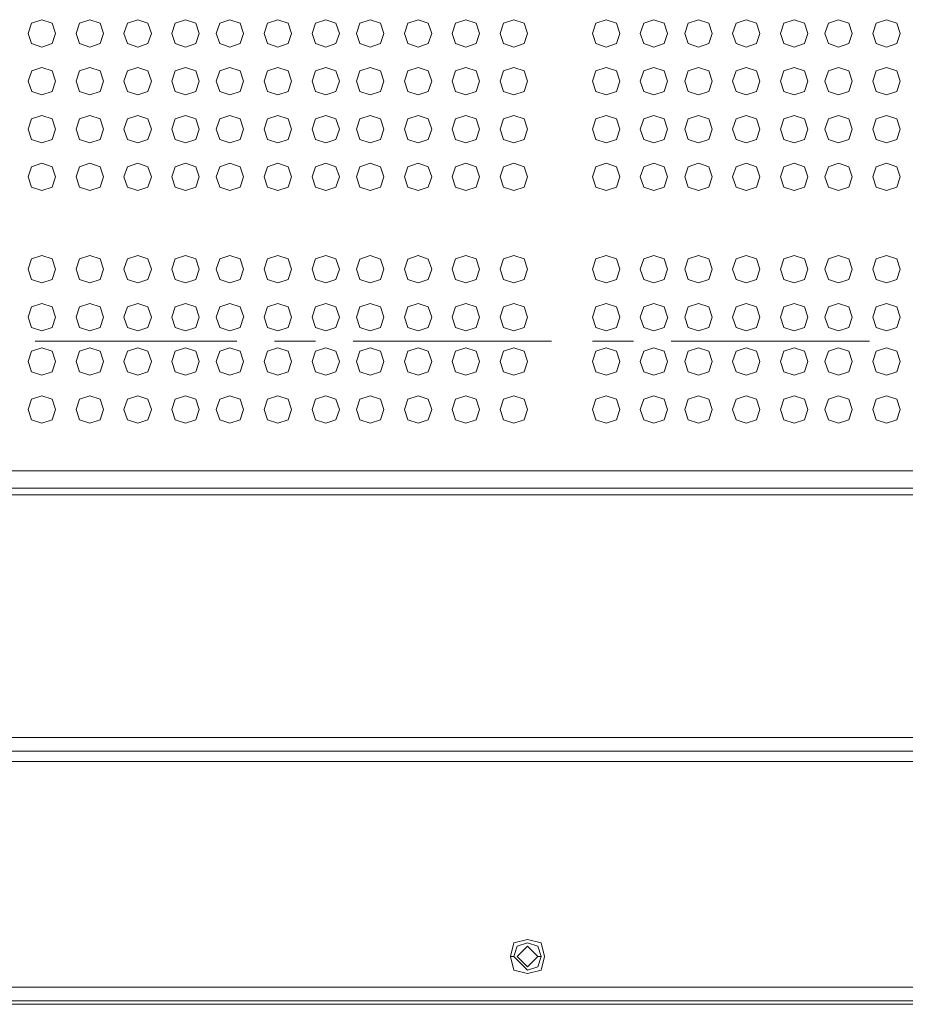
# Model space of a CAD drawing. Units: millimetres. Extents: x -39 to 249, y 47 to 250.
# Drawn here: x 179 to 184, y 110 to 116 of the extents above; entities that cross this region are included whole.
import ezdxf

# ---------------------------------------------------------------- set-up
doc = ezdxf.new("R2010")
doc.units = ezdxf.units.MM
doc.header["$MEASUREMENT"] = 0
doc.layers.add('OPTION', color=7, linetype='Continuous', lineweight=0)

msp = doc.modelspace()

# ---------------------------------------------------------------- linework, layer by layer
at = {"layer": 'OPTION', "color": 7, "lineweight": 9}
for p, q in [((179.0277, 113.6721), (180.2766, 113.6721)), ((180.5094, 113.6721), (180.7634, 113.6721)), ((180.9962, 113.6721), (182.2239, 113.6721)), ((182.4779, 113.6721), (182.7319, 113.6721)), ((182.9647, 113.6721), (184.1924, 113.6721)), ((138.1336, 112.8677), (214.2913, 112.8677)), ((215.4344, 112.7196), (137.0119, 112.7196)), ((214.376, 112.7619), (138.049, 112.7619)), ((164.2745, 111.2168), (188.1505, 111.2168)), ((182.0757, 109.9255), (182.0122, 109.862)), ((182.1392, 109.8621), (182.0757, 109.9255)), ((181.9909, 109.862), (181.9698, 109.862)), ((181.991, 109.8621), (182.0756, 109.7774)), ((182.0122, 109.8621), (182.0757, 109.7985)), ((182.0757, 109.7986), (182.1392, 109.8621)), ((182.1391, 109.862), (182.1603, 109.862)), ((176.8898, 109.6716), (188.087, 109.6716)), ((176.8898, 109.5656), (217.8049, 109.5656))]:
    msp.add_line(p, q, dxfattribs=at)
for points in [[(179.1547, 115.5771), (179.1335, 115.6406), (179.07, 115.6617), (179.0065, 115.6406), (178.9853, 115.5771), (179.0065, 115.5136), (179.07, 115.4924), (179.1335, 115.5136), (179.1547, 115.5771)], [(179.451, 115.5771), (179.4298, 115.6406), (179.3663, 115.6617), (179.3028, 115.6406), (179.2817, 115.5771), (179.3028, 115.5136), (179.3663, 115.4924), (179.4298, 115.5136), (179.451, 115.5771)], [(179.7473, 115.5771), (179.7262, 115.6406), (179.6627, 115.6617), (179.5992, 115.6406), (179.578, 115.5771)], [(180.0437, 115.5771), (180.0225, 115.6406), (179.959, 115.6617), (179.8955, 115.6406), (179.8744, 115.5771), (179.8955, 115.5136), (179.959, 115.4924), (180.0225, 115.5136), (180.0437, 115.5771)], [(180.3188, 115.5771), (180.2976, 115.6406), (180.2341, 115.6617), (180.1706, 115.6406), (180.1495, 115.5771), (180.1706, 115.5136), (180.2341, 115.4924), (180.2976, 115.5136), (180.3188, 115.5771)], [(180.6151, 115.5771), (180.594, 115.6406), (180.5305, 115.6617), (180.467, 115.6406), (180.4458, 115.5771)], [(180.9115, 115.5771), (180.8903, 115.6406), (180.8268, 115.6617), (180.7633, 115.6406), (180.7422, 115.5771), (180.7633, 115.5136), (180.8268, 115.4924), (180.8903, 115.5136), (180.9115, 115.5771)], [(181.1867, 115.5771), (181.1655, 115.6406), (181.102, 115.6617), (181.0385, 115.6406), (181.0173, 115.5771)], [(181.483, 115.577), (181.4618, 115.6405), (181.3983, 115.6617), (181.3348, 115.6405), (181.3137, 115.577)], [(181.7793, 115.577), (181.7582, 115.6405), (181.6947, 115.6617), (181.6312, 115.6405), (181.61, 115.577)], [(182.0757, 115.5771), (182.0545, 115.6406), (181.991, 115.6617), (181.9275, 115.6406), (181.9063, 115.5771)], [(182.6471, 115.5771), (182.626, 115.6406), (182.5625, 115.6617), (182.499, 115.6406), (182.4778, 115.5771)], [(182.9435, 115.5771), (182.9223, 115.6406), (182.8588, 115.6617), (182.7953, 115.6406), (182.7742, 115.5771), (182.7953, 115.5136), (182.8588, 115.4924), (182.9223, 115.5136), (182.9435, 115.5771)], [(183.2187, 115.5771), (183.1975, 115.6406), (183.134, 115.6617), (183.0705, 115.6406), (183.0493, 115.5771), (183.0705, 115.5136), (183.134, 115.4924), (183.1975, 115.5136), (183.2187, 115.5771)], [(183.515, 115.5771), (183.4938, 115.6406), (183.4304, 115.6617), (183.3668, 115.6406), (183.3457, 115.5771), (183.3668, 115.5136), (183.4304, 115.4924), (183.4938, 115.5136), (183.515, 115.5771)], [(183.8113, 115.5771), (183.7902, 115.6406), (183.7267, 115.6617), (183.6632, 115.6406), (183.642, 115.5771)], [(184.0865, 115.5771), (184.0654, 115.6406), (184.0019, 115.6617), (183.9384, 115.6406), (183.9172, 115.5771), (183.9384, 115.5136), (184.0019, 115.4924), (184.0654, 115.5136), (184.0865, 115.5771)], [(184.3828, 115.5771), (184.3616, 115.6406), (184.2981, 115.6617), (184.2346, 115.6406), (184.2135, 115.5771)], [(179.578, 115.5771), (179.5992, 115.5136), (179.6627, 115.4924), (179.7262, 115.5136), (179.7473, 115.5771)], [(180.4458, 115.5771), (180.467, 115.5136), (180.5305, 115.4924), (180.594, 115.5136), (180.6151, 115.5771)], [(181.0173, 115.5771), (181.0385, 115.5136), (181.102, 115.4924), (181.1655, 115.5136), (181.1867, 115.5771)], [(181.3137, 115.577), (181.3348, 115.5135), (181.3983, 115.4924), (181.4619, 115.5135), (181.483, 115.577)], [(181.61, 115.577), (181.6312, 115.5135), (181.6947, 115.4924), (181.7582, 115.5135), (181.7793, 115.577)], [(181.9063, 115.5771), (181.9275, 115.5136), (181.991, 115.4924), (182.0545, 115.5136), (182.0757, 115.5771)], [(182.4778, 115.5771), (182.499, 115.5136), (182.5625, 115.4924), (182.626, 115.5136), (182.6472, 115.5771)], [(183.642, 115.5771), (183.6632, 115.5136), (183.7267, 115.4924), (183.7902, 115.5136), (183.8113, 115.5771)], [(184.2135, 115.5771), (184.2346, 115.5136), (184.2981, 115.4924), (184.3616, 115.5136), (184.3828, 115.5771)], [(179.1547, 115.2807), (179.1336, 115.3442), (179.0701, 115.3654), (179.0066, 115.3442), (178.9854, 115.2807), (179.0066, 115.2172), (179.0701, 115.1961), (179.1336, 115.2172), (179.1547, 115.2807)], [(179.4511, 115.2807), (179.4299, 115.3442), (179.3664, 115.3654), (179.3029, 115.3442), (179.2817, 115.2807), (179.3029, 115.2172), (179.3664, 115.196), (179.4299, 115.2172), (179.4511, 115.2807)], [(179.7474, 115.2807), (179.7262, 115.3442), (179.6627, 115.3654), (179.5992, 115.3442), (179.578, 115.2807), (179.5992, 115.2172), (179.6627, 115.1961), (179.7262, 115.2172), (179.7474, 115.2807)], [(180.0437, 115.2807), (180.0225, 115.3442), (179.959, 115.3654), (179.8955, 115.3442), (179.8743, 115.2807), (179.8955, 115.2172), (179.959, 115.1961), (180.0225, 115.2172), (180.0437, 115.2807)], [(180.3188, 115.2807), (180.2977, 115.3442), (180.2342, 115.3654), (180.1707, 115.3442), (180.1495, 115.2807)], [(180.6152, 115.2807), (180.594, 115.3442), (180.5305, 115.3654), (180.467, 115.3442), (180.4458, 115.2807), (180.467, 115.2172), (180.5305, 115.1961), (180.594, 115.2172), (180.6152, 115.2807)], [(180.9115, 115.2807), (180.8903, 115.3442), (180.8268, 115.3654), (180.7633, 115.3442), (180.7422, 115.2807), (180.7633, 115.2172), (180.8268, 115.1961), (180.8903, 115.2172), (180.9115, 115.2807)], [(181.1867, 115.2807), (181.1655, 115.3442), (181.102, 115.3654), (181.0385, 115.3442), (181.0173, 115.2807), (181.0385, 115.2172), (181.102, 115.1961), (181.1655, 115.2172), (181.1867, 115.2807)], [(181.483, 115.2807), (181.4618, 115.3442), (181.3983, 115.3654), (181.3348, 115.3442), (181.3137, 115.2807), (181.3348, 115.2172), (181.3983, 115.1961), (181.4618, 115.2172), (181.483, 115.2807)], [(181.7793, 115.2807), (181.7582, 115.3442), (181.6947, 115.3654), (181.6312, 115.3442), (181.61, 115.2807), (181.6312, 115.2172), (181.6947, 115.1961), (181.7582, 115.2172), (181.7793, 115.2807)], [(182.0757, 115.2807), (182.0545, 115.3442), (181.991, 115.3654), (181.9275, 115.3442), (181.9063, 115.2807)], [(182.6472, 115.2807), (182.626, 115.3442), (182.5625, 115.3654), (182.499, 115.3442), (182.4779, 115.2807)], [(182.9435, 115.2807), (182.9223, 115.3442), (182.8589, 115.3654), (182.7953, 115.3442), (182.7742, 115.2807), (182.7953, 115.2172), (182.8589, 115.1961), (182.9223, 115.2172), (182.9435, 115.2807)], [(183.2187, 115.2807), (183.1976, 115.3442), (183.1341, 115.3654), (183.0706, 115.3442), (183.0494, 115.2807), (183.0706, 115.2172), (183.1341, 115.1961), (183.1976, 115.2172), (183.2187, 115.2807)], [(183.5151, 115.2807), (183.4939, 115.3442), (183.4304, 115.3654), (183.3669, 115.3442), (183.3457, 115.2807), (183.3669, 115.2172), (183.4304, 115.196), (183.4939, 115.2172), (183.5151, 115.2807)], [(183.8114, 115.2807), (183.7902, 115.3442), (183.7267, 115.3654), (183.6632, 115.3442), (183.642, 115.2807), (183.6632, 115.2172), (183.7267, 115.1961), (183.7902, 115.2172), (183.8114, 115.2807)], [(184.0865, 115.2807), (184.0653, 115.3442), (184.0018, 115.3654), (183.9383, 115.3442), (183.9172, 115.2807), (183.9383, 115.2172), (184.0018, 115.1961), (184.0653, 115.2172), (184.0865, 115.2807)], [(184.3828, 115.2807), (184.3617, 115.3442), (184.2982, 115.3654), (184.2347, 115.3442), (184.2135, 115.2807), (184.2347, 115.2172), (184.2982, 115.1961), (184.3617, 115.2172), (184.3828, 115.2807)], [(180.1495, 115.2807), (180.1707, 115.2172), (180.2342, 115.1961), (180.2977, 115.2172), (180.3188, 115.2807)], [(181.9063, 115.2807), (181.9275, 115.2172), (181.991, 115.1961), (182.0545, 115.2172), (182.0757, 115.2807)], [(182.4779, 115.2807), (182.499, 115.2172), (182.5625, 115.1961), (182.626, 115.2172), (182.6472, 115.2807)], [(178.9853, 114.9844), (179.0065, 114.9209), (179.07, 114.8997), (179.1335, 114.9209), (179.1547, 114.9844), (179.1335, 115.0479), (179.07, 115.0691), (179.0065, 115.0479), (178.9853, 114.9844)], [(179.451, 114.9844), (179.4298, 115.0479), (179.3663, 115.0691), (179.3028, 115.0479), (179.2816, 114.9844), (179.3028, 114.9209), (179.3663, 114.8998), (179.4298, 114.9209), (179.451, 114.9844)], [(179.7473, 114.9844), (179.7262, 115.0479), (179.6627, 115.0691), (179.5992, 115.0479), (179.578, 114.9844)], [(180.0437, 114.9844), (180.0225, 115.0479), (179.959, 115.0691), (179.8955, 115.0479), (179.8743, 114.9844), (179.8955, 114.9209), (179.959, 114.8997), (180.0225, 114.9209), (180.0437, 114.9844)], [(180.3188, 114.9844), (180.2977, 115.0479), (180.2342, 115.0691), (180.1707, 115.0479), (180.1495, 114.9844)], [(180.6152, 114.9844), (180.594, 115.0479), (180.5305, 115.069), (180.467, 115.0479), (180.4459, 114.9844), (180.467, 114.9209), (180.5305, 114.8997), (180.594, 114.9209), (180.6152, 114.9844)], [(180.9115, 114.9844), (180.8904, 115.0479), (180.8269, 115.0691), (180.7634, 115.0479), (180.7422, 114.9844), (180.7634, 114.9209), (180.8269, 114.8997), (180.8904, 114.9209), (180.9115, 114.9844)], [(181.0173, 114.9844), (181.0385, 114.9209), (181.102, 114.8997), (181.1655, 114.9209), (181.1867, 114.9844), (181.1655, 115.0479), (181.102, 115.0691), (181.0385, 115.0479), (181.0173, 114.9844)], [(181.3136, 114.9844), (181.3348, 114.9209), (181.3983, 114.8997), (181.4618, 114.9209), (181.483, 114.9844), (181.4618, 115.0479), (181.3983, 115.0691), (181.3348, 115.0479), (181.3136, 114.9844)], [(181.7793, 114.9844), (181.7582, 115.0479), (181.6947, 115.0691), (181.6312, 115.0479), (181.61, 114.9844)], [(182.0757, 114.9844), (182.0545, 115.0479), (181.991, 115.0691), (181.9275, 115.0479), (181.9063, 114.9844)], [(182.6472, 114.9844), (182.626, 115.0479), (182.5625, 115.0691), (182.499, 115.0479), (182.4779, 114.9844), (182.499, 114.9209), (182.5625, 114.8997), (182.626, 114.9209), (182.6472, 114.9844)], [(182.9435, 114.9844), (182.9224, 115.0479), (182.8589, 115.069), (182.7954, 115.0479), (182.7742, 114.9844)], [(183.0493, 114.9844), (183.0705, 114.9209), (183.134, 114.8997), (183.1975, 114.9209), (183.2187, 114.9844), (183.1975, 115.0479), (183.134, 115.0691), (183.0705, 115.0479), (183.0493, 114.9844)], [(183.515, 114.9844), (183.4938, 115.0479), (183.4303, 115.0691), (183.3668, 115.0479), (183.3456, 114.9844)], [(183.8113, 114.9844), (183.7902, 115.0479), (183.7267, 115.0691), (183.6632, 115.0479), (183.642, 114.9844), (183.6632, 114.9209), (183.7267, 114.8997), (183.7902, 114.9209), (183.8113, 114.9844)], [(184.0865, 114.9844), (184.0653, 115.0479), (184.0018, 115.0691), (183.9383, 115.0479), (183.9172, 114.9844), (183.9383, 114.9209), (184.0018, 114.8997), (184.0653, 114.9209), (184.0865, 114.9844)], [(184.3828, 114.9844), (184.3617, 115.0479), (184.2982, 115.0691), (184.2347, 115.0479), (184.2135, 114.9844)], [(179.578, 114.9844), (179.5992, 114.9209), (179.6627, 114.8997), (179.7262, 114.9209), (179.7473, 114.9844)], [(180.1495, 114.9844), (180.1707, 114.9209), (180.2342, 114.8997), (180.2977, 114.9209), (180.3188, 114.9844)], [(181.61, 114.9844), (181.6312, 114.9209), (181.6947, 114.8997), (181.7582, 114.9209), (181.7793, 114.9844)], [(181.9063, 114.9844), (181.9275, 114.9209), (181.991, 114.8997), (182.0545, 114.9209), (182.0757, 114.9844)], [(182.7742, 114.9844), (182.7954, 114.9209), (182.8589, 114.8997), (182.9224, 114.9209), (182.9435, 114.9844)], [(183.3456, 114.9844), (183.3668, 114.9209), (183.4303, 114.8998), (183.4938, 114.9209), (183.515, 114.9844)], [(184.2135, 114.9844), (184.2347, 114.9209), (184.2982, 114.8997), (184.3617, 114.9209), (184.3828, 114.9844)], [(179.1547, 114.6881), (179.1335, 114.7516), (179.07, 114.7727), (179.0065, 114.7516), (178.9854, 114.6881)], [(179.451, 114.6881), (179.4298, 114.7516), (179.3663, 114.7727), (179.3028, 114.7516), (179.2817, 114.6881)], [(179.7473, 114.6881), (179.7262, 114.7516), (179.6627, 114.7727), (179.5992, 114.7516), (179.578, 114.6881)], [(180.0437, 114.688), (180.0225, 114.7515), (179.959, 114.7727), (179.8955, 114.7515), (179.8744, 114.688), (179.8955, 114.6245), (179.959, 114.6034), (180.0225, 114.6245), (180.0437, 114.688)], [(180.3188, 114.6881), (180.2977, 114.7516), (180.2342, 114.7727), (180.1707, 114.7516), (180.1495, 114.6881), (180.1707, 114.6246), (180.2342, 114.6034), (180.2977, 114.6246), (180.3188, 114.6881)], [(180.6152, 114.6881), (180.594, 114.7516), (180.5305, 114.7727), (180.467, 114.7516), (180.4459, 114.6881), (180.467, 114.6246), (180.5305, 114.6034), (180.594, 114.6246), (180.6152, 114.6881)], [(180.9116, 114.6881), (180.8904, 114.7516), (180.8269, 114.7727), (180.7634, 114.7516), (180.7422, 114.6881), (180.7634, 114.6246), (180.8269, 114.6034), (180.8904, 114.6246), (180.9116, 114.6881)], [(181.1868, 114.6881), (181.1656, 114.7516), (181.1021, 114.7727), (181.0386, 114.7516), (181.0174, 114.6881), (181.0386, 114.6246), (181.1021, 114.6034), (181.1656, 114.6246), (181.1868, 114.6881)], [(181.483, 114.6881), (181.4619, 114.7516), (181.3984, 114.7727), (181.3349, 114.7516), (181.3137, 114.6881), (181.3349, 114.6246), (181.3984, 114.6034), (181.4619, 114.6246), (181.483, 114.6881)], [(181.7794, 114.6881), (181.7582, 114.7516), (181.6947, 114.7727), (181.6312, 114.7516), (181.6101, 114.6881), (181.6312, 114.6246), (181.6947, 114.6034), (181.7582, 114.6246), (181.7794, 114.6881)], [(182.0758, 114.6881), (182.0546, 114.7516), (181.9911, 114.7727), (181.9276, 114.7516), (181.9064, 114.6881), (181.9276, 114.6246), (181.9911, 114.6034), (182.0546, 114.6246), (182.0758, 114.6881)], [(182.6472, 114.6881), (182.626, 114.7516), (182.5625, 114.7727), (182.499, 114.7516), (182.4778, 114.6881), (182.499, 114.6246), (182.5625, 114.6034), (182.626, 114.6246), (182.6472, 114.6881)], [(182.7741, 114.6881), (182.7953, 114.6246), (182.8588, 114.6034), (182.9223, 114.6246), (182.9435, 114.6881), (182.9223, 114.7516), (182.8588, 114.7727), (182.7953, 114.7516), (182.7741, 114.6881)], [(183.2187, 114.6881), (183.1975, 114.7516), (183.134, 114.7727), (183.0705, 114.7516), (183.0494, 114.6881)], [(183.515, 114.6881), (183.4938, 114.7516), (183.4303, 114.7727), (183.3668, 114.7516), (183.3457, 114.6881)], [(183.642, 114.6881), (183.6632, 114.6246), (183.7267, 114.6034), (183.7902, 114.6246), (183.8113, 114.6881), (183.7902, 114.7516), (183.7267, 114.7727), (183.6632, 114.7516), (183.642, 114.6881)], [(184.0865, 114.688), (184.0654, 114.7515), (184.0019, 114.7727), (183.9384, 114.7515), (183.9172, 114.688), (183.9384, 114.6245), (184.0019, 114.6034), (184.0654, 114.6245), (184.0865, 114.688)], [(184.3828, 114.6881), (184.3617, 114.7516), (184.2982, 114.7727), (184.2347, 114.7516), (184.2135, 114.6881), (184.2347, 114.6246), (184.2982, 114.6034), (184.3617, 114.6246), (184.3828, 114.6881)], [(178.9854, 114.6881), (179.0065, 114.6246), (179.07, 114.6034), (179.1335, 114.6246), (179.1547, 114.6881)], [(179.2817, 114.6881), (179.3028, 114.6246), (179.3663, 114.6034), (179.4298, 114.6246), (179.451, 114.6881)], [(179.578, 114.6881), (179.5992, 114.6246), (179.6627, 114.6034), (179.7262, 114.6246), (179.7473, 114.6881)], [(183.0493, 114.6881), (183.0705, 114.6246), (183.134, 114.6034), (183.1975, 114.6246), (183.2187, 114.6881)], [(183.3456, 114.6881), (183.3668, 114.6246), (183.4303, 114.6034), (183.4938, 114.6246), (183.5149, 114.6881)], [(179.1547, 114.1166), (179.1335, 114.1801), (179.07, 114.2012), (179.0065, 114.1801), (178.9853, 114.1166), (179.0065, 114.0531), (179.07, 114.0319), (179.1335, 114.0531), (179.1547, 114.1166)], [(179.451, 114.1166), (179.4299, 114.1801), (179.3664, 114.2012), (179.3029, 114.1801), (179.2817, 114.1166), (179.3029, 114.0531), (179.3664, 114.0319), (179.4299, 114.0531), (179.451, 114.1166)], [(179.7473, 114.1166), (179.7262, 114.1801), (179.6627, 114.2012), (179.5992, 114.1801), (179.578, 114.1166), (179.5992, 114.0531), (179.6627, 114.0319), (179.7262, 114.0531), (179.7473, 114.1166)], [(180.0437, 114.1166), (180.0225, 114.1801), (179.959, 114.2012), (179.8955, 114.1801), (179.8744, 114.1166), (179.8955, 114.0531), (179.959, 114.0319), (180.0225, 114.0531), (180.0437, 114.1166)], [(180.3188, 114.1166), (180.2976, 114.1801), (180.2341, 114.2012), (180.1706, 114.1801), (180.1495, 114.1166)], [(180.6151, 114.1166), (180.594, 114.1801), (180.5305, 114.2012), (180.467, 114.1801), (180.4458, 114.1166)], [(180.9115, 114.1166), (180.8903, 114.1801), (180.8268, 114.2012), (180.7633, 114.1801), (180.7422, 114.1166), (180.7633, 114.0531), (180.8268, 114.0319), (180.8903, 114.0531), (180.9115, 114.1166)], [(181.1867, 114.1165), (181.1655, 114.18), (181.102, 114.2012), (181.0385, 114.18), (181.0173, 114.1165), (181.0385, 114.053), (181.102, 114.0319), (181.1655, 114.053), (181.1867, 114.1165)], [(181.483, 114.1165), (181.4618, 114.18), (181.3983, 114.2012), (181.3348, 114.18), (181.3137, 114.1165), (181.3348, 114.053), (181.3983, 114.0319), (181.4618, 114.053), (181.483, 114.1165)], [(181.7793, 114.1166), (181.7582, 114.1801), (181.6947, 114.2012), (181.6312, 114.1801), (181.61, 114.1166), (181.6312, 114.0531), (181.6947, 114.0319), (181.7582, 114.0531), (181.7793, 114.1166)], [(182.0757, 114.1166), (182.0545, 114.1801), (181.991, 114.2012), (181.9275, 114.1801), (181.9064, 114.1166), (181.9275, 114.0531), (181.991, 114.0319), (182.0545, 114.0531), (182.0757, 114.1166)], [(182.6472, 114.1166), (182.6261, 114.1801), (182.5626, 114.2012), (182.4991, 114.1801), (182.4779, 114.1166), (182.4991, 114.0531), (182.5626, 114.0319), (182.6261, 114.0531), (182.6472, 114.1166)], [(182.9435, 114.1166), (182.9223, 114.1801), (182.8588, 114.2012), (182.7953, 114.1801), (182.7742, 114.1166), (182.7953, 114.0531), (182.8588, 114.0319), (182.9223, 114.0531), (182.9435, 114.1166)], [(183.2187, 114.1166), (183.1975, 114.1801), (183.134, 114.2012), (183.0705, 114.1801), (183.0493, 114.1166), (183.0705, 114.0531), (183.134, 114.0319), (183.1975, 114.0531), (183.2187, 114.1166)], [(183.515, 114.1166), (183.4939, 114.1801), (183.4304, 114.2012), (183.3669, 114.1801), (183.3457, 114.1166), (183.3669, 114.0531), (183.4304, 114.0319), (183.4939, 114.0531), (183.515, 114.1166)], [(183.8113, 114.1166), (183.7902, 114.1801), (183.7267, 114.2012), (183.6632, 114.1801), (183.642, 114.1166), (183.6632, 114.0531), (183.7267, 114.0319), (183.7902, 114.0531), (183.8113, 114.1166)], [(184.0865, 114.1166), (184.0654, 114.1801), (184.0019, 114.2012), (183.9384, 114.1801), (183.9172, 114.1166), (183.9384, 114.0531), (184.0019, 114.0319), (184.0654, 114.0531), (184.0865, 114.1166)], [(184.3828, 114.1166), (184.3616, 114.1801), (184.2981, 114.2012), (184.2346, 114.1801), (184.2135, 114.1166)], [(180.1495, 114.1166), (180.1706, 114.0531), (180.2341, 114.0319), (180.2976, 114.0531), (180.3188, 114.1166)], [(180.4458, 114.1166), (180.467, 114.0531), (180.5305, 114.0319), (180.594, 114.0531), (180.6152, 114.1166)], [(184.2135, 114.1166), (184.2346, 114.0531), (184.2981, 114.0319), (184.3616, 114.0531), (184.3828, 114.1166)], [(178.9853, 113.8202), (179.0065, 113.7567), (179.07, 113.7356), (179.1335, 113.7567), (179.1547, 113.8202), (179.1335, 113.8837), (179.07, 113.9049), (179.0065, 113.8837), (178.9853, 113.8202)], [(179.451, 113.8202), (179.4298, 113.8837), (179.3663, 113.9049), (179.3028, 113.8837), (179.2817, 113.8202)], [(179.7474, 113.8202), (179.7262, 113.8837), (179.6627, 113.9049), (179.5992, 113.8837), (179.578, 113.8202)], [(180.0437, 113.8202), (180.0225, 113.8837), (179.959, 113.9049), (179.8955, 113.8837), (179.8744, 113.8202)], [(180.3189, 113.8202), (180.2977, 113.8837), (180.2342, 113.9049), (180.1707, 113.8837), (180.1495, 113.8202)], [(180.6152, 113.8202), (180.594, 113.8837), (180.5305, 113.9049), (180.467, 113.8837), (180.4459, 113.8202), (180.467, 113.7567), (180.5305, 113.7356), (180.594, 113.7567), (180.6152, 113.8202)], [(180.9115, 113.8202), (180.8903, 113.8837), (180.8268, 113.9049), (180.7633, 113.8837), (180.7422, 113.8202), (180.7633, 113.7567), (180.8268, 113.7356), (180.8903, 113.7567), (180.9115, 113.8202)], [(181.1867, 113.8202), (181.1655, 113.8837), (181.102, 113.9049), (181.0385, 113.8837), (181.0173, 113.8202), (181.0385, 113.7567), (181.102, 113.7356), (181.1655, 113.7567), (181.1867, 113.8202)], [(181.483, 113.8202), (181.4618, 113.8837), (181.3983, 113.9049), (181.3348, 113.8837), (181.3137, 113.8202)], [(181.7794, 113.8202), (181.7582, 113.8837), (181.6947, 113.9049), (181.6312, 113.8837), (181.61, 113.8202), (181.6312, 113.7567), (181.6947, 113.7356), (181.7582, 113.7567), (181.7794, 113.8202)], [(182.0757, 113.8202), (182.0545, 113.8837), (181.991, 113.9049), (181.9275, 113.8837), (181.9063, 113.8202), (181.9275, 113.7567), (181.991, 113.7356), (182.0545, 113.7567), (182.0757, 113.8202)], [(182.6472, 113.8202), (182.6261, 113.8837), (182.5626, 113.9049), (182.4991, 113.8837), (182.4779, 113.8202), (182.4991, 113.7567), (182.5626, 113.7355), (182.6261, 113.7567), (182.6472, 113.8202)], [(182.9435, 113.8202), (182.9224, 113.8837), (182.8589, 113.9049), (182.7954, 113.8837), (182.7742, 113.8202)], [(183.2187, 113.8202), (183.1975, 113.8837), (183.134, 113.9049), (183.0705, 113.8837), (183.0493, 113.8202)], [(183.515, 113.8202), (183.4939, 113.8837), (183.4304, 113.9049), (183.3669, 113.8837), (183.3457, 113.8202)], [(183.8114, 113.8202), (183.7902, 113.8837), (183.7267, 113.9049), (183.6632, 113.8837), (183.642, 113.8202)], [(184.0865, 113.8202), (184.0653, 113.8837), (184.0018, 113.9049), (183.9383, 113.8837), (183.9172, 113.8202)], [(184.3828, 113.8202), (184.3617, 113.8837), (184.2982, 113.9049), (184.2347, 113.8837), (184.2135, 113.8202)], [(179.2817, 113.8202), (179.3028, 113.7567), (179.3663, 113.7356), (179.4298, 113.7567), (179.451, 113.8202)], [(179.578, 113.8202), (179.5992, 113.7567), (179.6627, 113.7356), (179.7262, 113.7567), (179.7474, 113.8202)], [(179.8743, 113.8202), (179.8955, 113.7567), (179.959, 113.7356), (180.0225, 113.7567), (180.0437, 113.8202)], [(180.1495, 113.8202), (180.1707, 113.7567), (180.2342, 113.7356), (180.2977, 113.7567), (180.3188, 113.8202)], [(181.3137, 113.8202), (181.3348, 113.7567), (181.3983, 113.7356), (181.4619, 113.7567), (181.483, 113.8202)], [(182.7742, 113.8202), (182.7954, 113.7567), (182.8589, 113.7356), (182.9224, 113.7567), (182.9436, 113.8202)], [(183.0493, 113.8202), (183.0705, 113.7567), (183.134, 113.7356), (183.1975, 113.7567), (183.2187, 113.8202)], [(183.3457, 113.8202), (183.3669, 113.7567), (183.4304, 113.7356), (183.4939, 113.7567), (183.515, 113.8202)], [(183.642, 113.8202), (183.6632, 113.7567), (183.7267, 113.7356), (183.7902, 113.7567), (183.8114, 113.8202)], [(183.9172, 113.8202), (183.9383, 113.7567), (184.0018, 113.7356), (184.0653, 113.7567), (184.0865, 113.8202)], [(184.2135, 113.8202), (184.2347, 113.7567), (184.2982, 113.7356), (184.3617, 113.7567), (184.3829, 113.8202)], [(178.9853, 113.5451), (179.0065, 113.4816), (179.07, 113.4604), (179.1335, 113.4816), (179.1547, 113.5451), (179.1335, 113.6086), (179.07, 113.6297), (179.0065, 113.6086), (178.9853, 113.5451)], [(179.451, 113.5451), (179.4298, 113.6086), (179.3663, 113.6298), (179.3028, 113.6086), (179.2816, 113.5451)], [(179.7473, 113.5451), (179.7262, 113.6086), (179.6627, 113.6297), (179.5992, 113.6086), (179.578, 113.5451)], [(180.0437, 113.5451), (180.0225, 113.6086), (179.959, 113.6297), (179.8955, 113.6086), (179.8744, 113.5451), (179.8955, 113.4816), (179.959, 113.4604), (180.0225, 113.4816), (180.0437, 113.5451)], [(180.3188, 113.5451), (180.2977, 113.6086), (180.2342, 113.6297), (180.1707, 113.6086), (180.1495, 113.5451), (180.1707, 113.4816), (180.2342, 113.4604), (180.2977, 113.4816), (180.3188, 113.5451)], [(180.6152, 113.5451), (180.594, 113.6086), (180.5305, 113.6297), (180.467, 113.6086), (180.4458, 113.5451)], [(180.9115, 113.5451), (180.8904, 113.6086), (180.8269, 113.6297), (180.7634, 113.6086), (180.7422, 113.5451), (180.7634, 113.4816), (180.8269, 113.4604), (180.8904, 113.4816), (180.9115, 113.5451)], [(181.0173, 113.5451), (181.0385, 113.4816), (181.102, 113.4604), (181.1655, 113.4816), (181.1867, 113.5451), (181.1655, 113.6086), (181.102, 113.6297), (181.0385, 113.6086), (181.0173, 113.5451)], [(181.483, 113.5451), (181.4618, 113.6086), (181.3983, 113.6297), (181.3348, 113.6086), (181.3136, 113.5451)], [(181.7793, 113.5451), (181.7582, 113.6086), (181.6947, 113.6297), (181.6312, 113.6086), (181.61, 113.5451)], [(181.9063, 113.5451), (181.9275, 113.4816), (181.991, 113.4604), (182.0545, 113.4816), (182.0757, 113.5451), (182.0545, 113.6086), (181.991, 113.6297), (181.9275, 113.6086), (181.9063, 113.5451)], [(182.6472, 113.5451), (182.626, 113.6086), (182.5625, 113.6297), (182.499, 113.6086), (182.4779, 113.5451), (182.499, 113.4816), (182.5625, 113.4604), (182.626, 113.4816), (182.6472, 113.5451)], [(182.9435, 113.5451), (182.9224, 113.6085), (182.8589, 113.6297), (182.7954, 113.6085), (182.7742, 113.5451)], [(183.0493, 113.5451), (183.0705, 113.4816), (183.134, 113.4604), (183.1975, 113.4816), (183.2187, 113.5451), (183.1975, 113.6086), (183.134, 113.6297), (183.0705, 113.6086), (183.0493, 113.5451)], [(183.515, 113.5451), (183.4938, 113.6086), (183.4303, 113.6298), (183.3668, 113.6086), (183.3456, 113.5451), (183.3668, 113.4816), (183.4303, 113.4604), (183.4938, 113.4816), (183.515, 113.5451)], [(183.8113, 113.5451), (183.7902, 113.6086), (183.7267, 113.6297), (183.6632, 113.6086), (183.642, 113.5451)], [(184.0865, 113.5451), (184.0654, 113.6086), (184.0019, 113.6297), (183.9384, 113.6086), (183.9172, 113.5451), (183.9384, 113.4816), (184.0019, 113.4604), (184.0654, 113.4816), (184.0865, 113.5451)], [(184.3828, 113.5451), (184.3617, 113.6086), (184.2982, 113.6297), (184.2347, 113.6086), (184.2135, 113.5451)], [(179.2816, 113.5451), (179.3028, 113.4816), (179.3663, 113.4604), (179.4298, 113.4816), (179.451, 113.5451)], [(179.578, 113.5451), (179.5992, 113.4816), (179.6627, 113.4604), (179.7262, 113.4816), (179.7473, 113.5451)], [(180.4458, 113.5451), (180.467, 113.4816), (180.5305, 113.4604), (180.594, 113.4816), (180.6152, 113.5451)], [(181.3136, 113.5451), (181.3348, 113.4816), (181.3983, 113.4604), (181.4618, 113.4816), (181.483, 113.5451)], [(181.61, 113.5451), (181.6312, 113.4816), (181.6947, 113.4604), (181.7582, 113.4816), (181.7793, 113.5451)], [(182.7742, 113.5451), (182.7954, 113.4815), (182.8589, 113.4604), (182.9224, 113.4815), (182.9435, 113.5451)], [(183.642, 113.5451), (183.6632, 113.4816), (183.7267, 113.4604), (183.7902, 113.4816), (183.8113, 113.5451)], [(184.2135, 113.5451), (184.2347, 113.4816), (184.2982, 113.4604), (184.3617, 113.4816), (184.3828, 113.5451)], [(179.1546, 113.2487), (179.1334, 113.3122), (179.07, 113.3334), (179.0064, 113.3122), (178.9853, 113.2487)], [(179.451, 113.2487), (179.4299, 113.3122), (179.3664, 113.3334), (179.3029, 113.3122), (179.2817, 113.2487), (179.3029, 113.1852), (179.3664, 113.1641), (179.4299, 113.1852), (179.451, 113.2487)], [(179.7473, 113.2487), (179.7262, 113.3122), (179.6627, 113.3334), (179.5992, 113.3122), (179.578, 113.2487), (179.5992, 113.1852), (179.6627, 113.164), (179.7262, 113.1852), (179.7473, 113.2487)], [(180.0437, 113.2487), (180.0225, 113.3122), (179.959, 113.3334), (179.8955, 113.3122), (179.8744, 113.2487), (179.8955, 113.1852), (179.959, 113.164), (180.0225, 113.1852), (180.0437, 113.2487)], [(180.3188, 113.2487), (180.2977, 113.3122), (180.2342, 113.3334), (180.1707, 113.3122), (180.1495, 113.2487), (180.1707, 113.1852), (180.2342, 113.1641), (180.2977, 113.1852), (180.3188, 113.2487)], [(180.6152, 113.2487), (180.594, 113.3122), (180.5305, 113.3334), (180.467, 113.3122), (180.4459, 113.2487), (180.467, 113.1852), (180.5305, 113.1641), (180.594, 113.1852), (180.6152, 113.2487)], [(180.9115, 113.2487), (180.8904, 113.3122), (180.8269, 113.3334), (180.7634, 113.3122), (180.7422, 113.2487)], [(181.1867, 113.2487), (181.1655, 113.3122), (181.102, 113.3334), (181.0385, 113.3122), (181.0173, 113.2487), (181.0385, 113.1852), (181.102, 113.1641), (181.1655, 113.1852), (181.1867, 113.2487)], [(181.483, 113.2487), (181.4619, 113.3122), (181.3984, 113.3334), (181.3349, 113.3122), (181.3137, 113.2487), (181.3349, 113.1852), (181.3984, 113.1641), (181.4619, 113.1852), (181.483, 113.2487)], [(181.7794, 113.2487), (181.7582, 113.3122), (181.6947, 113.3334), (181.6312, 113.3122), (181.6101, 113.2487), (181.6312, 113.1852), (181.6947, 113.1641), (181.7582, 113.1852), (181.7794, 113.2487)], [(182.0758, 113.2487), (182.0546, 113.3122), (181.9911, 113.3334), (181.9276, 113.3122), (181.9064, 113.2487), (181.9276, 113.1852), (181.9911, 113.1641), (182.0546, 113.1852), (182.0758, 113.2487)], [(182.4778, 113.2487), (182.499, 113.1852), (182.5625, 113.1641), (182.626, 113.1852), (182.6472, 113.2487), (182.626, 113.3122), (182.5625, 113.3334), (182.499, 113.3122), (182.4778, 113.2487)], [(182.9435, 113.2487), (182.9223, 113.3122), (182.8588, 113.3334), (182.7953, 113.3122), (182.7741, 113.2487)], [(183.2187, 113.2487), (183.1975, 113.3122), (183.134, 113.3334), (183.0705, 113.3122), (183.0493, 113.2487)], [(183.515, 113.2487), (183.4939, 113.3122), (183.4304, 113.3334), (183.3669, 113.3122), (183.3457, 113.2487)], [(183.8113, 113.2487), (183.7902, 113.3122), (183.7267, 113.3334), (183.6632, 113.3122), (183.642, 113.2487), (183.6632, 113.1852), (183.7267, 113.164), (183.7902, 113.1852), (183.8113, 113.2487)], [(184.0865, 113.2487), (184.0654, 113.3122), (184.0019, 113.3334), (183.9384, 113.3122), (183.9172, 113.2487), (183.9384, 113.1852), (184.0019, 113.164), (184.0654, 113.1852), (184.0865, 113.2487)], [(184.3828, 113.2487), (184.3617, 113.3122), (184.2982, 113.3334), (184.2347, 113.3122), (184.2135, 113.2487), (184.2347, 113.1852), (184.2982, 113.1641), (184.3617, 113.1852), (184.3828, 113.2487)], [(178.9853, 113.2487), (179.0065, 113.1852), (179.07, 113.1641), (179.1335, 113.1852), (179.1547, 113.2487)], [(180.7422, 113.2487), (180.7634, 113.1852), (180.8269, 113.1641), (180.8904, 113.1852), (180.9116, 113.2487)], [(182.7741, 113.2487), (182.7953, 113.1852), (182.8588, 113.1641), (182.9223, 113.1852), (182.9435, 113.2487)], [(183.0493, 113.2487), (183.0705, 113.1852), (183.134, 113.1641), (183.1975, 113.1852), (183.2187, 113.2487)], [(183.3457, 113.2487), (183.3669, 113.1852), (183.4304, 113.1641), (183.4939, 113.1852), (183.515, 113.2487)], [(188.214, 111.1956), (188.214, 111.1321), (164.211, 111.1321)], [(188.214, 109.7774), (188.214, 111.0686), (164.211, 111.0686), (164.211, 109.7774)], [(182.0757, 109.9679), (181.991, 109.9467), (181.9698, 109.8621), (181.991, 109.7774), (182.0757, 109.7562)], [(182.0756, 109.9467), (182.0121, 109.9256), (181.991, 109.8621)], [(182.1603, 109.8621), (182.1391, 109.9256), (182.0756, 109.9467)], [(182.0757, 109.7562), (182.1603, 109.7774), (182.1815, 109.8621), (182.1603, 109.9467), (182.0757, 109.9679)], [(182.0756, 109.7774), (182.1391, 109.7986), (182.1603, 109.8621)], [(176.8898, 109.5868), (217.805, 109.5868), (217.805, 109.6715)]]:
    msp.add_lwpolyline(points, dxfattribs=at)

doc.saveas('drawing.dxf')
